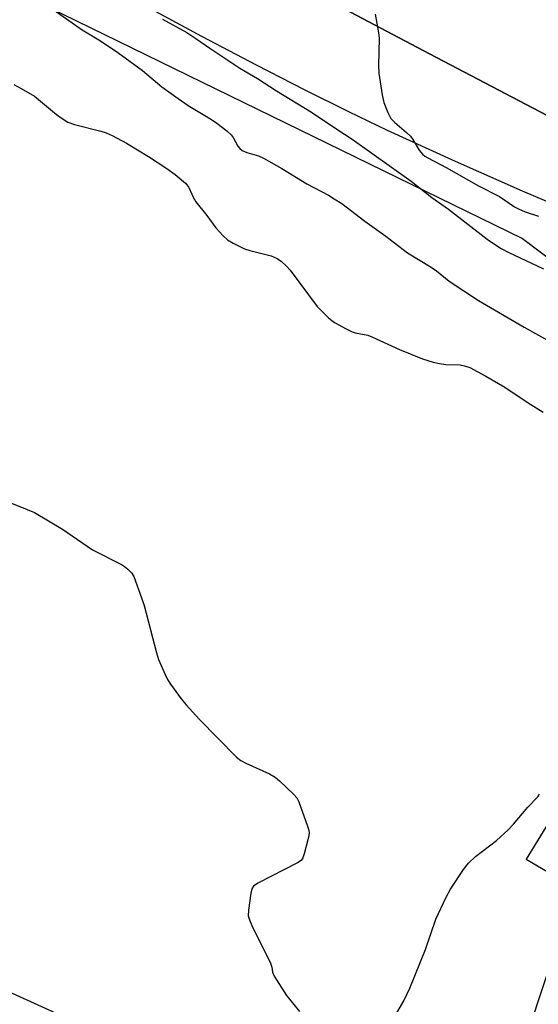
# Model space of a CAD drawing. Units: inches. Extents: x 1207771 to 1213771, y 557456 to 561456.
# Drawn here: x 1213373 to 1213509, y 559241 to 559498 of the extents above; entities that cross this region are included whole.
import ezdxf

# ---------------------------------------------------------------- set-up
doc = ezdxf.new("R2010")
doc.units = ezdxf.units.IN
doc.header["$MEASUREMENT"] = 0
for name, color, linetype in [('NTRL-Pasture Land', 2, 'Continuous'), ('TRANS-Parking Lot', 4, 'Continuous'), ('TRANS-Road', 130, 'Continuous'), ('Undefined', 1, 'Continuous')]:
    doc.layers.add(name, color=color, linetype=linetype)

msp = doc.modelspace()

# ---------------------------------------------------------------- linework, layer by layer
at = {"layer": 'NTRL-Pasture Land'}
msp.add_lwpolyline([(1213209.69, 559584.84), (1213504.44, 559440.97), (1213514.74, 559433.25), (1213526.25, 559422.9), (1213545.19, 559403.13), (1213548.66, 559399.06), (1213551.69, 559394.4), (1213554.21, 559389.27), (1213556.15, 559383.82), (1213557.46, 559378.21), (1213558.09, 559372.59), (1213558.03, 559367.11), (1213557.28, 559361.91), (1213554.85, 559353.4), (1213551.08, 559344.34), (1213533.2, 559311.95), (1213529.01, 559302.42), (1213521.78, 559305.71), (1213505.47, 559279.06), (1213518.3, 559271.5), (1213501.71, 559221.34), (1213493.49, 559199.69), (1213465.08, 559201.42), (1213311.34, 559271.3)], dxfattribs=at)
at = {"layer": 'TRANS-Parking Lot'}
msp.add_lwpolyline([(1213527.28, 559498.56), (1213528.56, 559497.67), (1213530.12, 559496.83), (1213531.9, 559496.04), (1213534.18, 559495.18), (1213539.08, 559493.65), (1213548.74, 559491.08), (1213561.22, 559487.4), (1213548.7, 559459.84), (1213547.35, 559453.9), (1213542.41, 559456.59), (1213519.87, 559468.4), (1213480.22, 559489.18), (1213426.15, 559517.73)], dxfattribs=at)
at = {"layer": 'TRANS-Road'}
for points in [[(1213426.15, 559517.73), (1213480.22, 559489.18), (1213519.87, 559468.4), (1213542.41, 559456.59), (1213547.35, 559453.9), (1213598.16, 559426.17), (1213598.28, 559426.11), (1213597.95, 559413.82), (1213597.85, 559412.56), (1213595.55, 559395.27), (1213594.97, 559392.28), (1213581.74, 559364.46), (1213562.46, 559321.63), (1213543.07, 559278.94), (1213525.48, 559230.54)], [(1213519.41, 559447), (1213504.47, 559453.33), (1213487.01, 559461.05), (1213469.24, 559469.18), (1213459.15, 559474), (1213447.79, 559479.67), (1213435.06, 559486.21), (1213420.86, 559493.7), (1213405.51, 559501.96)]]:
    msp.add_lwpolyline(points, dxfattribs=at)
at = {"layer": 'Undefined'}
for points, elevation in [([(1213382.09, 559500.7), (1213389.6, 559495.44), (1213394.38, 559492.58), (1213398.94, 559489.5), (1213405.38, 559484.83), (1213410.41, 559480.58), (1213414.64, 559477.51), (1213417.26, 559475.71), (1213423.34, 559472.01), (1213424.78, 559471.03), (1213427.38, 559469.03), (1213428.47, 559468.05), (1213428.98, 559467.34), (1213430.24, 559465.1), (1213430.72, 559464.48), (1213431.32, 559463.97), (1213432.59, 559463.37), (1213435.61, 559462.52), (1213436.91, 559461.95), (1213441.66, 559459.24), (1213448.18, 559455.27), (1213453.83, 559452.25), (1213455.37, 559451.36), (1213457.31, 559450.07), (1213463.38, 559445.5), (1213468.82, 559441.59), (1213474.46, 559437.27), (1213480.69, 559433.51), (1213482.03, 559432.55), (1213485.39, 559429.87), (1213492.99, 559424.8), (1213504.9, 559417.81), (1213519.83, 559409.48)], 488), ([(1213410.55, 559498.22), (1213416.96, 559494.7), (1213419.31, 559493.19), (1213422.93, 559490.65), (1213430.78, 559485.39), (1213435.34, 559482.69), (1213440.32, 559479.52), (1213449.46, 559473.91), (1213456.03, 559469.48), (1213460.06, 559466.93), (1213475.4, 559455.9), (1213480.8, 559451.65), (1213485.2, 559448.59), (1213495.23, 559440.84), (1213497.17, 559439.46), (1213498.92, 559438.37), (1213500.91, 559437.33), (1213509.92, 559433.07)], 486), ([(1213466.04, 559499.46), (1213466.9, 559494.66), (1213467.05, 559493.22), (1213466.94, 559486.14), (1213466.98, 559484.13), (1213467.84, 559478.42), (1213468.27, 559476.45), (1213469.35, 559473.81), (1213470.15, 559472.32), (1213471.15, 559471.27), (1213474.21, 559468.66), (1213475.24, 559467.68), (1213475.9, 559466.77), (1213477.48, 559464.02), (1213478.39, 559462.96), (1213479.04, 559462.43), (1213479.77, 559461.99), (1213484.6, 559459.49), (1213493, 559454.73), (1213498.5, 559451.94), (1213502.41, 559449.28), (1213503.39, 559448.69), (1213505.17, 559447.95), (1213508.66, 559446.76)], 484), ([(1213371.81, 559481.12), (1213373.74, 559480.14), (1213377.18, 559478.1), (1213382.92, 559473.3), (1213384.38, 559472.26), (1213385.9, 559471.34), (1213387.58, 559470.75), (1213394.47, 559469), (1213395.86, 559468.57), (1213397.48, 559467.82), (1213401.19, 559465.86), (1213406.95, 559462.39), (1213411.68, 559459.22), (1213413.85, 559457.65), (1213416.57, 559455.41), (1213416.96, 559454.99), (1213417.42, 559454.29), (1213418.53, 559451.75), (1213419.27, 559450.55), (1213422.18, 559446.98), (1213424.47, 559443.77), (1213426.44, 559441.64), (1213427.5, 559440.67), (1213429.03, 559439.76), (1213431.99, 559438.31), (1213433.37, 559437.87), (1213438.95, 559436.48), (1213440.45, 559435.8), (1213441.6, 559434.98), (1213442.88, 559433.77), (1213443.86, 559432.68), (1213450.92, 559423.22), (1213453.85, 559420.32), (1213454.73, 559419.55), (1213455.44, 559419.05), (1213458.48, 559417.39), (1213460.03, 559416.64), (1213460.83, 559416.39), (1213464.11, 559415.73), (1213465.21, 559415.37), (1213472.42, 559412), (1213478.41, 559409.59), (1213481.19, 559408.76), (1213482.86, 559408.34), (1213484.5, 559408.14), (1213488.23, 559408.05), (1213489.37, 559407.79), (1213490.76, 559407.3), (1213494.88, 559405.1), (1213499.85, 559402.22), (1213505.97, 559398.14), (1213509.88, 559395.68)], 490), ([(1213367.01, 559373.56), (1213375.28, 559370.32), (1213377.17, 559369.49), (1213384.49, 559365.18), (1213392.32, 559359.74), (1213399.89, 559355.91), (1213400.64, 559355.45), (1213401.51, 559354.75), (1213402.5, 559353.75), (1213403.11, 559352.8), (1213405.14, 559347.22), (1213405.76, 559345.24), (1213409.01, 559332.87), (1213409.55, 559331.2), (1213411.26, 559327.25), (1213411.9, 559325.97), (1213412.69, 559324.74), (1213415.43, 559320.94), (1213416.72, 559319.33), (1213420.13, 559315.59), (1213429.89, 559305.7), (1213431.04, 559304.84), (1213432.27, 559304.12), (1213438.45, 559301.35), (1213439.97, 559300.49), (1213441.07, 559299.55), (1213444.87, 559295.93), (1213445.61, 559295.06), (1213446.12, 559294.03), (1213448.43, 559287.7), (1213448.69, 559286.87), (1213448.83, 559286.04), (1213448.77, 559285.21), (1213448.52, 559284.09), (1213447.55, 559280.45), (1213447.17, 559279.4), (1213446.71, 559278.75), (1213445.78, 559278.09), (1213435.45, 559272.78), (1213434.3, 559272), (1213433.88, 559271.32), (1213433.61, 559270.21), (1213432.98, 559265.76), (1213432.95, 559264.31), (1213433.24, 559263.27), (1213433.9, 559261.75), (1213438.72, 559251.96), (1213439.1, 559250.9), (1213439.28, 559249.59), (1213439.74, 559248.57), (1213442.89, 559243.51), (1213446.27, 559239.36)], 492), ([(1213471, 559237.8), (1213473.5, 559242.13), (1213475.09, 559245.43), (1213479.21, 559255.47), (1213481.86, 559263.45), (1213484.54, 559269.15), (1213485.7, 559271.22), (1213489.09, 559276.39), (1213490.36, 559277.99), (1213492.25, 559279.79), (1213497.67, 559283.97), (1213500.73, 559286.77), (1213502.15, 559288.24), (1213505.87, 559292.64), (1213508.49, 559295.34), (1213508.94, 559296.05)], 492)]:
    msp.add_lwpolyline(points, dxfattribs=dict(at, elevation=elevation))

doc.saveas('drawing.dxf')
